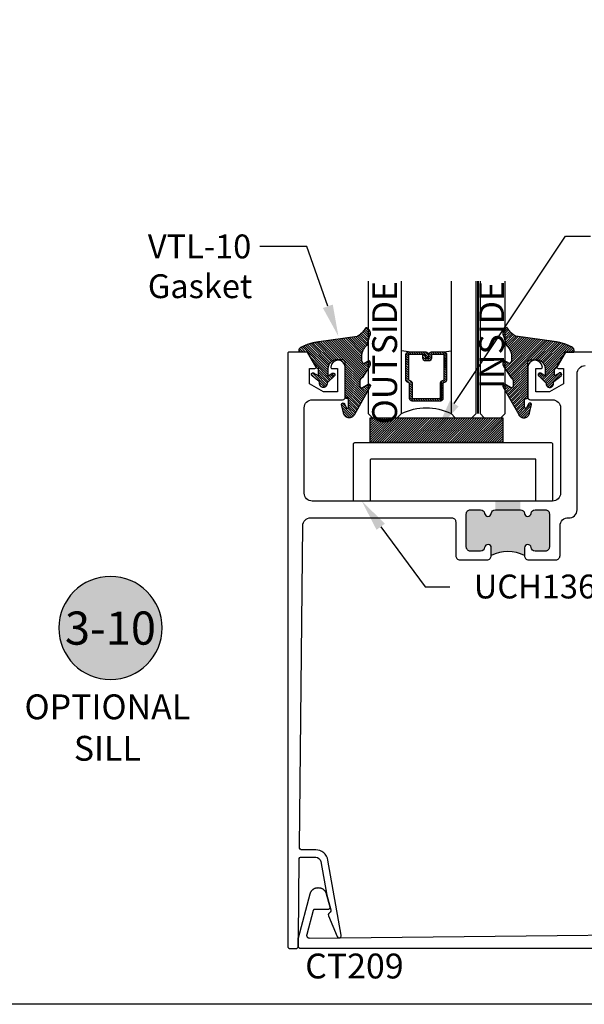
# Model space of a CAD drawing. Units: inches. Extents: x 0 to 108, y -4 to 43.
# Drawn here: x 16 to 20, y 0 to 7 of the extents above; entities that cross this region are included whole.
import ezdxf
from ezdxf import colors
from ezdxf.entities.mleader import LeaderData, LeaderLine
from ezdxf.enums import TextEntityAlignment as Align
from ezdxf.math import Vec2, Vec3

# ---------------------------------------------------------------- set-up
doc = ezdxf.new("R2010")
doc.units = ezdxf.units.IN
doc.header["$MEASUREMENT"] = 0
doc.linetypes.add('HIDDEN2', pattern=[0.1875, 0.125, -0.0625])
for name, color, linetype in [('Arcadia-Hidden', 1, 'HIDDEN2'), ('Arcadia-Profile', 6, 'Continuous'), ('Arcadia-Shade', 8, 'Continuous'), ('Arcadia-Text', 3, 'Continuous')]:
    doc.layers.add(name, color=color, linetype=linetype)
doc.layers.add('Arcadia-Mview', color=6, linetype='Continuous', plot=False)
doc.styles.get("Standard").update_dxf_attribs({"font": 'ARIALN.TTF'})

# ---------------------------------------------------------------- blocks, each defined once
blk = doc.blocks.new('Keynote')
at = {"layer": 'Arcadia-Shade', "lineweight": -3}
h = blk.add_hatch(color=256, dxfattribs=at)
h.dxf.hatch_style = 1
edge = h.paths.add_edge_path()
edge.add_arc((0, 0), 0.0972, 0, 360)
at = {"layer": 'Defpoints', "lineweight": -3}
blk.add_circle((0, 0), 0.0972, dxfattribs=at)
at = {"layer": 'Arcadia-Text'}
blk.add_attdef('KEYNOTE_BUBBLE', text='', height=0.0625, dxfattribs=at).set_placement((0, 0), align=Align.MIDDLE_CENTER)
blk = doc.blocks.new('VTL-10')
at = {"layer": 'Arcadia-Shade', "lineweight": -3}
h = blk.add_hatch(dxfattribs=at)
h.set_pattern_fill('ANSI31', color=256, scale=0.1, style=0)
h.set_pattern_definition([(45, (-30.978823, 77.044971), (-0.0088388348, 0.0088388348), [])])
h.paths.add_polyline_path([(0.1619, 0.2614), (0.1616, 0.2632), (0.1612, 0.2649), (0.1607, 0.2666), (0.1601, 0.2682), (0.1594, 0.2698), (0.1586, 0.2714), (0.1577, 0.2729), (0.1567, 0.2744), (0.1557, 0.2758), (0.1545, 0.2772), (0.1533, 0.2784), (0.152, 0.2796), (0.1507, 0.2808), (0.1492, 0.2818), (0.1477, 0.2828), (0.1462, 0.2836), (0.1446, 0.2844), (0.143, 0.2851), (0.1413, 0.2856), (0.1396, 0.2861), (0.1379, 0.2865), (0.134, 0.2885), (0.13, 0.2904), (0.126, 0.2923), (0.122, 0.2941), (0.118, 0.2959), (0.1139, 0.2976), (0.1098, 0.2993), (0.1057, 0.301), (0.1016, 0.3026), (0.0975, 0.3041), (0.0933, 0.3056), (0.0892, 0.307), (0.085, 0.3084), (0.0808, 0.3098), (0.0766, 0.3111), (0.0723, 0.3123), (0.0681, 0.3135), (0.0638, 0.3146), (0.0595, 0.3157), (0.0552, 0.3168), (0.0509, 0.3178), (0.0466, 0.3187), (0.0423, 0.3196), (0.038, 0.3204), (0.0336, 0.3212), (0.0293, 0.3219), (0.0249, 0.3226), (0.0206, 0.3232), (0.0162, 0.3238), (0.0118, 0.3243), (-0.2761, 0.3645), (-0.2789, 0.3661), (-0.2816, 0.3678), (-0.2843, 0.3695), (-0.287, 0.3712), (-0.2896, 0.373), (-0.2922, 0.3749), (-0.2948, 0.3768), (-0.2973, 0.3787), (-0.2998, 0.3807), (-0.3023, 0.3827), (-0.3047, 0.3848), (-0.3071, 0.3869), (-0.3094, 0.3891), (-0.3117, 0.3913), (-0.314, 0.3935), (-0.3162, 0.3958), (-0.3184, 0.3981), (-0.3206, 0.4005), (-0.3227, 0.4029), (-0.3247, 0.4054), (-0.3267, 0.4078), (-0.3287, 0.4104), (-0.3306, 0.4129), (-0.3325, 0.4155), (-0.3343, 0.4181), (-0.3361, 0.4208), (-0.3378, 0.4234), (-0.3395, 0.4262), (-0.3411, 0.4289), (-0.3427, 0.4317), (-0.3454, 0.4305), (-0.348, 0.4293), (-0.3505, 0.4278), (-0.3529, 0.4263), (-0.3553, 0.4245), (-0.3575, 0.4227), (-0.3589, 0.4214), (-0.3603, 0.4199), (-0.3616, 0.4186), (-0.3635, 0.4164), (-0.3652, 0.414), (-0.3668, 0.4116), (-0.3682, 0.4091), (-0.3695, 0.4065), (-0.3706, 0.4038), (-0.3716, 0.4011), (-0.3724, 0.3983), (-0.373, 0.3955), (-0.3735, 0.3926), (-0.3738, 0.3897), (-0.3739, 0.3868), (-0.3739, 0.3839), (-0.3737, 0.3811), (-0.3733, 0.3782), (-0.3727, 0.3753), (-0.372, 0.3725), (-0.3711, 0.3698), (-0.3701, 0.3671), (-0.3689, 0.3644), (-0.3675, 0.3619), (-0.366, 0.3594), (-0.3477, 0.295), (-0.3448, 0.2925), (-0.3421, 0.2899), (-0.3394, 0.2871), (-0.3368, 0.2843), (-0.3343, 0.2814), (-0.3319, 0.2784), (-0.3296, 0.2753), (-0.3274, 0.2722), (-0.3254, 0.269), (-0.3234, 0.2657), (-0.3215, 0.2623), (-0.3198, 0.2589), (-0.3182, 0.2555), (-0.3167, 0.252), (-0.3153, 0.2484), (-0.314, 0.2448), (-0.3129, 0.2411), (-0.3119, 0.2374), (-0.311, 0.2337), (-0.3102, 0.23), (-0.3096, 0.2262), (-0.3091, 0.2224), (-0.3087, 0.2186), (-0.3084, 0.2148), (-0.3083, 0.2109), (-0.3083, 0.2071), (-0.3085, 0.2033), (-0.3087, 0.1995), (-0.3091, 0.1957), (-0.3096, 0.1921), (-0.309, 0.188), (-0.3089, 0.1842), (-0.3093, 0.1803), (-0.3103, 0.1766), (-0.3117, 0.173), (-0.3136, 0.1696), (-0.3159, 0.1665), (-0.3186, 0.1637), (-0.3216, 0.1613), (-0.3249, 0.1593), (-0.3647, 0.1827), (-0.3658, 0.1814), (-0.3669, 0.18), (-0.3679, 0.1786), (-0.3689, 0.1772), (-0.3697, 0.1757), (-0.3705, 0.1742), (-0.3713, 0.1727), (-0.3719, 0.1711), (-0.3725, 0.1695), (-0.373, 0.1679), (-0.3735, 0.1662), (-0.3738, 0.1645), (-0.3741, 0.1628), (-0.3743, 0.1611), (-0.3744, 0.1594), (-0.3745, 0.1577), (-0.3744, 0.156), (-0.3743, 0.1543), (-0.3741, 0.1526), (-0.3738, 0.1509), (-0.3735, 0.1492), (-0.373, 0.1476), (-0.3725, 0.1459), (-0.372, 0.1443), (-0.3713, 0.1427), (-0.3706, 0.1412), (-0.3698, 0.1397), (-0.3689, 0.1382), (-0.368, 0.1368), (-0.367, 0.1354), (-0.313, 0.0523), (-0.3098, 0.0503), (-0.307, 0.0479), (-0.3044, 0.0454), (-0.3021, 0.0425), (-0.3001, 0.0394), (-0.2984, 0.0362), (-0.2971, 0.0327), (-0.2962, 0.0292), (-0.2956, 0.0256), (-0.2954, 0.0227), (-0.2954, -0.0104), (-0.2962, -0.0136), (-0.2975, -0.0164), (-0.2993, -0.0188), (-0.3015, -0.0208), (-0.3042, -0.0224), (-0.307, -0.0234), (-0.31, -0.0237), (-0.3131, -0.0235), (-0.3162, -0.0226), (-0.3583, 0.0032), (-0.3592, 0.0036), (-0.3602, 0.0039), (-0.3612, 0.0041), (-0.3622, 0.0043), (-0.3632, 0.0043), (-0.3643, 0.0043), (-0.3653, 0.0042), (-0.3663, 0.004), (-0.3673, 0.0037), (-0.3682, 0.0033), (-0.3692, 0.0029), (-0.37, 0.0023), (-0.3709, 0.0017), (-0.3717, 0.0011), (-0.3724, 0.0003), (-0.373, -0.0005), (-0.3736, -0.0013), (-0.3741, -0.0022), (-0.3745, -0.0031), (-0.3749, -0.0041), (-0.3752, -0.0051), (-0.3753, -0.0061), (-0.3754, -0.0071), (-0.3754, -0.0081), (-0.3753, -0.0092), (-0.3752, -0.0102), (-0.3749, -0.0112), (-0.3746, -0.0121), (-0.3741, -0.0131), (-0.3736, -0.014), (-0.2546, -0.2264), (-0.2528, -0.2296), (-0.2507, -0.2326), (-0.2483, -0.2355), (-0.2458, -0.2381), (-0.243, -0.2406), (-0.24, -0.2427), (-0.2368, -0.2446), (-0.2335, -0.2463), (-0.2301, -0.2476), (-0.2266, -0.2487), (-0.2229, -0.2495), (-0.2193, -0.2499), (-0.2156, -0.2501), (-0.2119, -0.2499), (-0.2082, -0.2494), (-0.2046, -0.2486), (-0.2011, -0.2475), (-0.1977, -0.2461), (-0.1944, -0.2444), (-0.1912, -0.2425), (-0.1883, -0.2402), (-0.1855, -0.2378), (-0.183, -0.2351), (-0.1807, -0.2322), (-0.1786, -0.2291), (-0.1768, -0.2259), (-0.1753, -0.2225), (-0.1741, -0.219), (-0.1732, -0.2155), (-0.1726, -0.2118), (-0.1585, -0.1535), (-0.1583, -0.1523), (-0.1582, -0.1511), (-0.1582, -0.1499), (-0.1583, -0.1487), (-0.1586, -0.1476), (-0.1589, -0.1464), (-0.1594, -0.1453), (-0.16, -0.1443), (-0.1607, -0.1433), (-0.1614, -0.1424), (-0.1623, -0.1416), (-0.1632, -0.1409), (-0.1642, -0.1402), (-0.1653, -0.1397), (-0.1664, -0.1393), (-0.1675, -0.1389), (-0.1687, -0.1387), (-0.1699, -0.1386), (-0.1711, -0.1387), (-0.1723, -0.1388), (-0.1734, -0.1391), (-0.1746, -0.1395), (-0.1756, -0.14), (-0.1767, -0.1406), (-0.1776, -0.1413), (-0.1785, -0.142), (-0.1793, -0.1429), (-0.1801, -0.1439), (-0.1807, -0.1449), (-0.1812, -0.1459), (-0.1932, -0.174), (-0.1955, -0.1766), (-0.1987, -0.1783), (-0.2024, -0.1787), (-0.206, -0.1778), (-0.209, -0.1757), (-0.2111, -0.1727), (-0.2117, -0.1697), (-0.2117, -0.1139), (-0.2106, -0.1108), (-0.2087, -0.1083), (-0.2061, -0.1065), (-0.2032, -0.1056), (-0.1966, -0.1056), (-0.1961, -0.1056), (-0.1955, -0.1055), (-0.195, -0.1055), (-0.1945, -0.1054), (-0.194, -0.1053), (-0.1935, -0.1051), (-0.193, -0.1049), (-0.1925, -0.1047), (-0.192, -0.1045), (-0.1916, -0.1043), (-0.1911, -0.104), (-0.1907, -0.1037), (-0.1903, -0.1034), (-0.1899, -0.103), (-0.1895, -0.1027), (-0.1891, -0.1023), (-0.1888, -0.1019), (-0.1885, -0.1015), (-0.1882, -0.101), (-0.1879, -0.1006), (-0.1877, -0.1001), (-0.1874, -0.0997), (-0.1872, -0.0992), (-0.1871, -0.0987), (-0.1869, -0.0982), (-0.1868, -0.0977), (-0.1867, -0.0972), (-0.1866, -0.0966), (-0.1866, -0.0961), (-0.1866, -0.0956), (-0.1866, 0.1645), (-0.1861, 0.1681), (-0.185, 0.1719), (-0.1833, 0.1754), (-0.1811, 0.1787), (-0.1784, 0.1815), (-0.1752, 0.1839), (-0.1718, 0.1858), (-0.1681, 0.1871), (-0.1642, 0.1878), (-0.1616, 0.1879), (-0.1229, 0.1879), (-0.1181, 0.1875), (-0.1144, 0.187), (-0.1108, 0.1864), (-0.1073, 0.1855), (-0.1038, 0.1845), (-0.1003, 0.1832), (-0.0969, 0.1818), (-0.0936, 0.1803), (-0.0904, 0.1785), (-0.0873, 0.1766), (-0.0842, 0.1745), (-0.0813, 0.1723), (-0.0785, 0.1699), (-0.0759, 0.1674), (-0.0734, 0.1647), (-0.071, 0.1619), (-0.0688, 0.159), (-0.0667, 0.156), (-0.0648, 0.1529), (-0.063, 0.1497), (-0.0614, 0.1464), (-0.06, 0.143), (-0.0588, 0.1395), (-0.0578, 0.136), (-0.0569, 0.1324), (-0.0562, 0.1288), (-0.0558, 0.1252), (-0.0555, 0.1216), (-0.0554, 0.1179), (-0.0554, 0.0627), (-0.0887, 0.0852), (-0.0898, 0.0858), (-0.0909, 0.0864), (-0.0921, 0.0868), (-0.0933, 0.0871), (-0.0945, 0.0873), (-0.0958, 0.0873), (-0.097, 0.0873), (-0.0982, 0.0871), (-0.0994, 0.0868), (-0.1006, 0.0863), (-0.1017, 0.0858), (-0.1028, 0.0851), (-0.1038, 0.0844), (-0.1047, 0.0835), (-0.1055, 0.0826), (-0.1062, 0.0816), (-0.1069, 0.0805), (-0.1074, 0.0794), (-0.1078, 0.0782), (-0.108, 0.077), (-0.1082, 0.0758), (-0.1082, 0.0745), (-0.1081, 0.0733), (-0.1079, 0.0721), (-0.1076, 0.0709), (-0.1071, 0.0697), (-0.1066, 0.0686), (-0.1059, 0.0676), (-0.1051, 0.0666), (-0.1043, 0.0657), (-0.0507, 0.0156), (-0.0492, 0.0129), (-0.0487, 0.0104), (-0.0487, 0.0067), (-0.0486, 0.0037), (-0.0481, 0.0008), (-0.0474, -0.002), (-0.0463, -0.0047), (-0.045, -0.0073), (-0.0434, -0.0098), (-0.0415, -0.0121), (-0.0395, -0.0142), (-0.0372, -0.016), (-0.0347, -0.0176), (-0.0321, -0.0189), (-0.0294, -0.02), (-0.0265, -0.0207), (-0.0237, -0.0212), (-0.0207, -0.0213), (-0.0178, -0.0212), (-0.0149, -0.0207), (-0.0121, -0.02), (-0.0093, -0.0189), (-0.0067, -0.0176), (-0.0043, -0.016), (-0.002, -0.0142), (0.0001, -0.0121), (0.0019, -0.0098), (0.0035, -0.0073), (0.0049, -0.0047), (0.0059, -0.002), (0.0067, 0.0008), (0.0071, 0.0037), (0.0073, 0.0067), (0.0073, 0.0168), (0.0082, 0.0198), (0.0099, 0.0221), (0.0644, 0.0672), (0.0654, 0.068), (0.0662, 0.069), (0.0669, 0.07), (0.0676, 0.071), (0.0681, 0.0722), (0.0685, 0.0734), (0.0688, 0.0746), (0.0689, 0.0758), (0.069, 0.0771), (0.0689, 0.0783), (0.0687, 0.0795), (0.0683, 0.0807), (0.0679, 0.0819), (0.0673, 0.083), (0.0667, 0.0841), (0.0659, 0.085), (0.065, 0.0859), (0.0641, 0.0867), (0.063, 0.0875), (0.062, 0.0881), (0.0608, 0.0885), (0.0596, 0.0889), (0.0584, 0.0892), (0.0572, 0.0893), (0.0559, 0.0893), (0.0547, 0.0892), (0.0534, 0.0889), (0.0522, 0.0886), (0.0511, 0.0881), (0.05, 0.0875), (0.0153, 0.0665), (0.0153, 0.1208), (0.0183, 0.1208), (0.0186, 0.1208), (0.019, 0.1208), (0.0194, 0.1209), (0.0198, 0.1209), (0.0201, 0.121), (0.0205, 0.121), (0.0209, 0.1211), (0.0213, 0.1212), (0.0216, 0.1213), (0.022, 0.1214), (0.0223, 0.1215), (0.0227, 0.1217), (0.023, 0.1218), (0.0234, 0.122), (0.0237, 0.1221), (0.0241, 0.1223), (0.0244, 0.1225), (0.0247, 0.1227), (0.0251, 0.1228), (0.0254, 0.1231), (0.0257, 0.1233), (0.026, 0.1235), (0.0263, 0.1237), (0.0266, 0.124), (0.0269, 0.1242), (0.0272, 0.1245), (0.0274, 0.1247), (0.0277, 0.125), (0.028, 0.1253), (0.0282, 0.1255), (0.0977, 0.2459), (0.1599, 0.2459), (0.1605, 0.2475), (0.161, 0.2492), (0.1614, 0.2509), (0.1618, 0.2527), (0.162, 0.2544), (0.1621, 0.2562), (0.1621, 0.2579), (0.162, 0.2597)])
at = {"layer": 'Arcadia-Profile'}
blk.add_lwpolyline([(0.0977, 0.2459), (0.1599, 0.2459), (0.1605, 0.2475), (0.161, 0.2492), (0.1614, 0.2509), (0.1618, 0.2527), (0.162, 0.2544), (0.1621, 0.2562), (0.1621, 0.2579), (0.162, 0.2597), (0.1619, 0.2614), (0.1616, 0.2632), (0.1612, 0.2649), (0.1607, 0.2666), (0.1601, 0.2682), (0.1594, 0.2698), (0.1586, 0.2714), (0.1577, 0.2729), (0.1567, 0.2744), (0.1557, 0.2758), (0.1545, 0.2772), (0.1533, 0.2784), (0.152, 0.2796), (0.1507, 0.2808), (0.1492, 0.2818), (0.1477, 0.2828), (0.1462, 0.2836), (0.1446, 0.2844), (0.143, 0.2851), (0.1413, 0.2856), (0.1396, 0.2861), (0.1379, 0.2865), (0.134, 0.2885), (0.13, 0.2904), (0.126, 0.2923), (0.122, 0.2941), (0.118, 0.2959), (0.1139, 0.2976), (0.1098, 0.2993), (0.1057, 0.301), (0.1016, 0.3026), (0.0975, 0.3041), (0.0933, 0.3056), (0.0892, 0.307), (0.085, 0.3084), (0.0808, 0.3098), (0.0766, 0.3111), (0.0723, 0.3123), (0.0681, 0.3135), (0.0638, 0.3146), (0.0595, 0.3157), (0.0552, 0.3168), (0.0509, 0.3178), (0.0466, 0.3187), (0.0423, 0.3196), (0.038, 0.3204), (0.0336, 0.3212), (0.0293, 0.3219), (0.0249, 0.3226), (0.0206, 0.3232), (0.0162, 0.3238), (0.0118, 0.3243), (-0.2761, 0.3645), (-0.2789, 0.3661), (-0.2816, 0.3678), (-0.2843, 0.3695), (-0.287, 0.3712), (-0.2896, 0.373), (-0.2922, 0.3749), (-0.2948, 0.3768), (-0.2973, 0.3787), (-0.2998, 0.3807), (-0.3023, 0.3827), (-0.3047, 0.3848), (-0.3071, 0.3869), (-0.3094, 0.3891), (-0.3117, 0.3913), (-0.314, 0.3935), (-0.3162, 0.3958), (-0.3184, 0.3981), (-0.3206, 0.4005), (-0.3227, 0.4029), (-0.3247, 0.4054), (-0.3267, 0.4078), (-0.3287, 0.4104), (-0.3306, 0.4129), (-0.3325, 0.4155), (-0.3343, 0.4181), (-0.3361, 0.4208), (-0.3378, 0.4234), (-0.3395, 0.4262), (-0.3411, 0.4289), (-0.3427, 0.4317), (-0.3454, 0.4305), (-0.348, 0.4293), (-0.3505, 0.4278), (-0.3529, 0.4263), (-0.3553, 0.4245), (-0.3575, 0.4227), (-0.3596, 0.4207), (-0.3616, 0.4186), (-0.3635, 0.4164), (-0.3652, 0.414), (-0.3668, 0.4116), (-0.3682, 0.4091), (-0.3695, 0.4065), (-0.3706, 0.4038), (-0.3716, 0.4011), (-0.3724, 0.3983), (-0.373, 0.3955), (-0.3735, 0.3926), (-0.3738, 0.3897), (-0.3739, 0.3868), (-0.3739, 0.3839), (-0.3737, 0.3811), (-0.3733, 0.3782), (-0.3727, 0.3753), (-0.372, 0.3725), (-0.3711, 0.3698), (-0.3701, 0.3671), (-0.3689, 0.3644), (-0.3675, 0.3619), (-0.366, 0.3594), (-0.3477, 0.295), (-0.3448, 0.2925), (-0.3421, 0.2899), (-0.3394, 0.2871), (-0.3368, 0.2843), (-0.3343, 0.2814), (-0.3319, 0.2784), (-0.3296, 0.2753), (-0.3274, 0.2722), (-0.3254, 0.269), (-0.3234, 0.2657), (-0.3215, 0.2623), (-0.3198, 0.2589), (-0.3182, 0.2555), (-0.3167, 0.252), (-0.3153, 0.2484), (-0.314, 0.2448), (-0.3129, 0.2411), (-0.3119, 0.2374), (-0.311, 0.2337), (-0.3102, 0.23), (-0.3096, 0.2262), (-0.3091, 0.2224), (-0.3087, 0.2186), (-0.3084, 0.2148), (-0.3083, 0.2109), (-0.3083, 0.2071), (-0.3085, 0.2033), (-0.3087, 0.1995), (-0.3091, 0.1957), (-0.3096, 0.1919), (-0.3094, 0.1906), (-0.3092, 0.1893), (-0.3091, 0.188), (-0.309, 0.1868), (-0.3089, 0.1855), (-0.309, 0.1842), (-0.3091, 0.1829), (-0.3092, 0.1816), (-0.3094, 0.1803), (-0.3097, 0.1791), (-0.31, 0.1778), (-0.3103, 0.1766), (-0.3108, 0.1754), (-0.3112, 0.1742), (-0.3118, 0.173), (-0.3123, 0.1718), (-0.313, 0.1707), (-0.3136, 0.1696), (-0.3144, 0.1685), (-0.3151, 0.1675), (-0.3159, 0.1665), (-0.3168, 0.1656), (-0.3177, 0.1646), (-0.3186, 0.1637), (-0.3196, 0.1629), (-0.3206, 0.1621), (-0.3217, 0.1614), (-0.3227, 0.1606), (-0.3238, 0.16), (-0.325, 0.1594), (-0.3647, 0.1827), (-0.3658, 0.1814), (-0.3669, 0.18), (-0.3679, 0.1786), (-0.3689, 0.1772), (-0.3697, 0.1757), (-0.3705, 0.1742), (-0.3713, 0.1727), (-0.3719, 0.1711), (-0.3725, 0.1695), (-0.373, 0.1679), (-0.3735, 0.1662), (-0.3738, 0.1645), (-0.3741, 0.1628), (-0.3743, 0.1611), (-0.3744, 0.1594), (-0.3745, 0.1577), (-0.3744, 0.156), (-0.3743, 0.1543), (-0.3741, 0.1526), (-0.3738, 0.1509), (-0.3735, 0.1492), (-0.373, 0.1476), (-0.3725, 0.1459), (-0.372, 0.1443), (-0.3713, 0.1427), (-0.3706, 0.1412), (-0.3698, 0.1397), (-0.3689, 0.1382), (-0.368, 0.1368), (-0.367, 0.1354), (-0.3129, 0.0522), (-0.3119, 0.0516), (-0.3108, 0.0509), (-0.3098, 0.0502), (-0.3089, 0.0495), (-0.3079, 0.0487), (-0.307, 0.0479), (-0.3061, 0.0471), (-0.3052, 0.0462), (-0.3044, 0.0453), (-0.3036, 0.0444), (-0.3028, 0.0435), (-0.3021, 0.0425), (-0.3014, 0.0415), (-0.3007, 0.0405), (-0.3001, 0.0394), (-0.2995, 0.0383), (-0.299, 0.0373), (-0.2985, 0.0361), (-0.298, 0.035), (-0.2975, 0.0339), (-0.2971, 0.0327), (-0.2968, 0.0316), (-0.2965, 0.0304), (-0.2962, 0.0292), (-0.296, 0.028), (-0.2958, 0.0268), (-0.2956, 0.0256), (-0.2955, 0.0244), (-0.2955, 0.0231), (-0.2954, 0.0219), (-0.2954, -0.0087), (-0.2955, -0.0097), (-0.2956, -0.0107), (-0.2957, -0.0117), (-0.296, -0.0127), (-0.2963, -0.0136), (-0.2966, -0.0146), (-0.2971, -0.0155), (-0.2975, -0.0164), (-0.2981, -0.0172), (-0.2987, -0.018), (-0.2993, -0.0188), (-0.3, -0.0195), (-0.3008, -0.0202), (-0.3016, -0.0208), (-0.3024, -0.0214), (-0.3033, -0.0219), (-0.3042, -0.0223), (-0.3051, -0.0227), (-0.3061, -0.023), (-0.307, -0.0233), (-0.308, -0.0235), (-0.309, -0.0236), (-0.31, -0.0237), (-0.311, -0.0237), (-0.312, -0.0236), (-0.313, -0.0234), (-0.314, -0.0232), (-0.315, -0.023), (-0.3159, -0.0226), (-0.3169, -0.0222), (-0.3583, 0.0032), (-0.3592, 0.0036), (-0.3602, 0.0039), (-0.3612, 0.0041), (-0.3622, 0.0043), (-0.3632, 0.0043), (-0.3643, 0.0043), (-0.3653, 0.0042), (-0.3663, 0.004), (-0.3673, 0.0037), (-0.3682, 0.0033), (-0.3692, 0.0029), (-0.37, 0.0023), (-0.3709, 0.0017), (-0.3717, 0.0011), (-0.3724, 0.0003), (-0.373, -0.0005), (-0.3736, -0.0013), (-0.3741, -0.0022), (-0.3745, -0.0031), (-0.3749, -0.0041), (-0.3752, -0.0051), (-0.3753, -0.0061), (-0.3754, -0.0071), (-0.3754, -0.0081), (-0.3753, -0.0092), (-0.3752, -0.0102), (-0.3749, -0.0112), (-0.3746, -0.0121), (-0.3741, -0.0131), (-0.3736, -0.014), (-0.2546, -0.2264), (-0.2528, -0.2296), (-0.2507, -0.2326), (-0.2483, -0.2355), (-0.2458, -0.2381), (-0.243, -0.2406), (-0.24, -0.2427), (-0.2368, -0.2446), (-0.2335, -0.2463), (-0.2301, -0.2476), (-0.2266, -0.2487), (-0.2229, -0.2495), (-0.2193, -0.2499), (-0.2156, -0.2501), (-0.2119, -0.2499), (-0.2082, -0.2494), (-0.2046, -0.2486), (-0.2011, -0.2475), (-0.1977, -0.2461), (-0.1944, -0.2444), (-0.1912, -0.2425), (-0.1883, -0.2402), (-0.1855, -0.2378), (-0.183, -0.2351), (-0.1807, -0.2322), (-0.1786, -0.2291), (-0.1768, -0.2259), (-0.1753, -0.2225), (-0.1741, -0.219), (-0.1732, -0.2155), (-0.1726, -0.2118), (-0.1585, -0.1535), (-0.1583, -0.1523), (-0.1582, -0.1511), (-0.1582, -0.1499), (-0.1583, -0.1487), (-0.1586, -0.1476), (-0.1589, -0.1464), (-0.1594, -0.1453), (-0.16, -0.1443), (-0.1607, -0.1433), (-0.1614, -0.1424), (-0.1623, -0.1416), (-0.1632, -0.1409), (-0.1642, -0.1402), (-0.1653, -0.1397), (-0.1664, -0.1393), (-0.1675, -0.1389), (-0.1687, -0.1387), (-0.1699, -0.1386), (-0.1711, -0.1387), (-0.1723, -0.1388), (-0.1734, -0.1391), (-0.1746, -0.1395), (-0.1756, -0.14), (-0.1767, -0.1406), (-0.1776, -0.1413), (-0.1785, -0.142), (-0.1793, -0.1429), (-0.1801, -0.1439), (-0.1807, -0.1449), (-0.1812, -0.1459), (-0.1926, -0.1725), (-0.1929, -0.1733), (-0.1934, -0.1741), (-0.194, -0.1749), (-0.1946, -0.1756), (-0.1952, -0.1762), (-0.1959, -0.1767), (-0.1967, -0.1772), (-0.1975, -0.1777), (-0.1984, -0.178), (-0.1992, -0.1783), (-0.2001, -0.1785), (-0.201, -0.1786), (-0.2019, -0.1786), (-0.2029, -0.1785), (-0.2038, -0.1784), (-0.2046, -0.1782), (-0.2055, -0.1779), (-0.2063, -0.1775), (-0.2071, -0.177), (-0.2079, -0.1765), (-0.2086, -0.1759), (-0.2092, -0.1753), (-0.2098, -0.1746), (-0.2103, -0.1738), (-0.2107, -0.173), (-0.2111, -0.1722), (-0.2114, -0.1713), (-0.2116, -0.1704), (-0.2117, -0.1695), (-0.2117, -0.1686), (-0.2117, -0.1156), (-0.2117, -0.1151), (-0.2117, -0.1146), (-0.2116, -0.114), (-0.2115, -0.1135), (-0.2114, -0.113), (-0.2113, -0.1125), (-0.2111, -0.112), (-0.2109, -0.1115), (-0.2107, -0.1111), (-0.2104, -0.1106), (-0.2101, -0.1102), (-0.2098, -0.1097), (-0.2095, -0.1093), (-0.2092, -0.1089), (-0.2088, -0.1085), (-0.2084, -0.1082), (-0.208, -0.1078), (-0.2076, -0.1075), (-0.2072, -0.1072), (-0.2067, -0.1069), (-0.2063, -0.1067), (-0.2058, -0.1065), (-0.2053, -0.1063), (-0.2048, -0.1061), (-0.2043, -0.1059), (-0.2038, -0.1058), (-0.2033, -0.1057), (-0.2028, -0.1057), (-0.2023, -0.1056), (-0.2017, -0.1056), (-0.1966, -0.1056), (-0.1961, -0.1056), (-0.1955, -0.1055), (-0.195, -0.1055), (-0.1945, -0.1054), (-0.194, -0.1053), (-0.1935, -0.1051), (-0.193, -0.1049), (-0.1925, -0.1047), (-0.192, -0.1045), (-0.1916, -0.1043), (-0.1911, -0.104), (-0.1907, -0.1037), (-0.1903, -0.1034), (-0.1899, -0.103), (-0.1895, -0.1027), (-0.1891, -0.1023), (-0.1888, -0.1019), (-0.1885, -0.1015), (-0.1882, -0.101), (-0.1879, -0.1006), (-0.1877, -0.1001), (-0.1874, -0.0997), (-0.1872, -0.0992), (-0.1871, -0.0987), (-0.1869, -0.0982), (-0.1868, -0.0977), (-0.1867, -0.0972), (-0.1866, -0.0966), (-0.1866, -0.0961), (-0.1866, -0.0956), (-0.1866, 0.1629), (-0.1865, 0.1642), (-0.1864, 0.1655), (-0.1863, 0.1668), (-0.186, 0.1681), (-0.1857, 0.1694), (-0.1854, 0.1706), (-0.1849, 0.1719), (-0.1844, 0.1731), (-0.1839, 0.1742), (-0.1832, 0.1754), (-0.1825, 0.1765), (-0.1818, 0.1776), (-0.181, 0.1786), (-0.1802, 0.1796), (-0.1793, 0.1806), (-0.1783, 0.1815), (-0.1773, 0.1823), (-0.1763, 0.1831), (-0.1752, 0.1839), (-0.1741, 0.1845), (-0.1729, 0.1852), (-0.1717, 0.1857), (-0.1705, 0.1862), (-0.1693, 0.1867), (-0.168, 0.187), (-0.1668, 0.1873), (-0.1655, 0.1876), (-0.1642, 0.1878), (-0.1629, 0.1879), (-0.1616, 0.1879), (-0.1254, 0.1879), (-0.1217, 0.1878), (-0.1181, 0.1875), (-0.1144, 0.187), (-0.1108, 0.1864), (-0.1073, 0.1855), (-0.1038, 0.1845), (-0.1003, 0.1832), (-0.0969, 0.1818), (-0.0936, 0.1803), (-0.0904, 0.1785), (-0.0873, 0.1766), (-0.0842, 0.1745), (-0.0813, 0.1723), (-0.0785, 0.1699), (-0.0759, 0.1674), (-0.0734, 0.1647), (-0.071, 0.1619), (-0.0688, 0.159), (-0.0667, 0.156), (-0.0648, 0.1529), (-0.063, 0.1497), (-0.0614, 0.1464), (-0.06, 0.143), (-0.0588, 0.1395), (-0.0578, 0.136), (-0.0569, 0.1324), (-0.0562, 0.1288), (-0.0558, 0.1252), (-0.0555, 0.1216), (-0.0554, 0.1179), (-0.0554, 0.0627), (-0.0887, 0.0852), (-0.0898, 0.0858), (-0.0909, 0.0864), (-0.0921, 0.0868), (-0.0933, 0.0871), (-0.0945, 0.0873), (-0.0958, 0.0873), (-0.097, 0.0873), (-0.0982, 0.0871), (-0.0994, 0.0868), (-0.1006, 0.0863), (-0.1017, 0.0858), (-0.1028, 0.0851), (-0.1038, 0.0844), (-0.1047, 0.0835), (-0.1055, 0.0826), (-0.1062, 0.0816), (-0.1069, 0.0805), (-0.1074, 0.0794), (-0.1078, 0.0782), (-0.108, 0.077), (-0.1082, 0.0758), (-0.1082, 0.0745), (-0.1081, 0.0733), (-0.1079, 0.0721), (-0.1076, 0.0709), (-0.1071, 0.0697), (-0.1066, 0.0686), (-0.1059, 0.0676), (-0.1051, 0.0666), (-0.1043, 0.0657), (-0.0519, 0.0167), (-0.0517, 0.0165), (-0.0515, 0.0163), (-0.0513, 0.0161), (-0.0511, 0.0159), (-0.051, 0.0157), (-0.0508, 0.0155), (-0.0506, 0.0153), (-0.0505, 0.015), (-0.0503, 0.0148), (-0.0502, 0.0146), (-0.05, 0.0144), (-0.0499, 0.0141), (-0.0498, 0.0139), (-0.0497, 0.0136), (-0.0496, 0.0134), (-0.0494, 0.0131), (-0.0494, 0.0129), (-0.0493, 0.0126), (-0.0492, 0.0124), (-0.0491, 0.0121), (-0.049, 0.0118), (-0.049, 0.0116), (-0.0489, 0.0113), (-0.0489, 0.011), (-0.0488, 0.0108), (-0.0488, 0.0105), (-0.0488, 0.0102), (-0.0487, 0.0099), (-0.0487, 0.0097), (-0.0487, 0.0094), (-0.0487, 0.0067), (-0.0486, 0.0037), (-0.0481, 0.0008), (-0.0474, -0.002), (-0.0463, -0.0047), (-0.045, -0.0073), (-0.0434, -0.0098), (-0.0415, -0.0121), (-0.0395, -0.0142), (-0.0372, -0.016), (-0.0347, -0.0176), (-0.0321, -0.0189), (-0.0294, -0.02), (-0.0265, -0.0207), (-0.0237, -0.0212), (-0.0207, -0.0213), (-0.0178, -0.0212), (-0.0149, -0.0207), (-0.0121, -0.02), (-0.0093, -0.0189), (-0.0067, -0.0176), (-0.0043, -0.016), (-0.002, -0.0142), (0.0001, -0.0121), (0.0019, -0.0098), (0.0035, -0.0073), (0.0049, -0.0047), (0.0059, -0.002), (0.0067, 0.0008), (0.0071, 0.0037), (0.0073, 0.0067), (0.0073, 0.0152), (0.0073, 0.0155), (0.0073, 0.0158), (0.0073, 0.0161), (0.0073, 0.0164), (0.0074, 0.0167), (0.0074, 0.017), (0.0075, 0.0172), (0.0075, 0.0175), (0.0076, 0.0178), (0.0077, 0.0181), (0.0078, 0.0184), (0.0079, 0.0186), (0.008, 0.0189), (0.0081, 0.0192), (0.0082, 0.0195), (0.0084, 0.0197), (0.0085, 0.02), (0.0086, 0.0202), (0.0088, 0.0205), (0.0089, 0.0207), (0.0091, 0.021), (0.0093, 0.0212), (0.0095, 0.0214), (0.0096, 0.0217), (0.0098, 0.0219), (0.01, 0.0221), (0.0102, 0.0223), (0.0105, 0.0225), (0.0107, 0.0227), (0.0109, 0.0229), (0.0644, 0.0672), (0.0654, 0.068), (0.0662, 0.069), (0.0669, 0.07), (0.0676, 0.071), (0.0681, 0.0722), (0.0685, 0.0734), (0.0688, 0.0746), (0.0689, 0.0758), (0.069, 0.0771), (0.0689, 0.0783), (0.0687, 0.0795), (0.0683, 0.0807), (0.0679, 0.0819), (0.0673, 0.083), (0.0667, 0.0841), (0.0659, 0.085), (0.065, 0.0859), (0.0641, 0.0867), (0.063, 0.0875), (0.062, 0.0881), (0.0608, 0.0885), (0.0596, 0.0889), (0.0584, 0.0892), (0.0572, 0.0893), (0.0559, 0.0893), (0.0547, 0.0892), (0.0534, 0.0889), (0.0522, 0.0886), (0.0511, 0.0881), (0.05, 0.0875), (0.0153, 0.0665), (0.0153, 0.1208), (0.0183, 0.1208), (0.0186, 0.1208), (0.019, 0.1208), (0.0194, 0.1209), (0.0198, 0.1209), (0.0201, 0.121), (0.0205, 0.121), (0.0209, 0.1211), (0.0213, 0.1212), (0.0216, 0.1213), (0.022, 0.1214), (0.0223, 0.1215), (0.0227, 0.1217), (0.023, 0.1218), (0.0234, 0.122), (0.0237, 0.1221), (0.0241, 0.1223), (0.0244, 0.1225), (0.0247, 0.1227), (0.0251, 0.1228), (0.0254, 0.1231), (0.0257, 0.1233), (0.026, 0.1235), (0.0263, 0.1237), (0.0266, 0.124), (0.0269, 0.1242), (0.0272, 0.1245), (0.0274, 0.1247), (0.0277, 0.125), (0.028, 0.1253), (0.0282, 0.1255)], close=True, dxfattribs=at)
blk.add_lwpolyline([(-0.3608, 0.4194), (-0.3584, 0.4218)], dxfattribs=at)
blk.add_lwpolyline([(-0.3608, 0.4194), (-0.3584, 0.4218)], dxfattribs=at)
blk = doc.blocks.new('*U142')
at = {"layer": 'Arcadia-Shade', "lineweight": -3}
h = blk.add_hatch(dxfattribs=at)
h.set_pattern_fill('ANSI31', color=256, scale=0.1, style=0)
h.set_pattern_definition([(45, (-122.97779, -543.427079), (-0.00883883476, 0.00883883476), [])])
h.paths.add_polyline_path([(0, 0.1875), (1, 0.1875), (1, 0), (0, 0)])
at = {"layer": 'Arcadia-Profile', "lineweight": -3}
blk.add_lwpolyline([(0, 0.1875), (1, 0.1875), (1, 0), (0, 0)], close=True, dxfattribs=at)
blk = doc.blocks.new('*U84')
at = {"layer": 'Arcadia-Shade', "lineweight": -3}
h = blk.add_hatch(dxfattribs=at)
h.set_pattern_fill('ANSI31', color=256, scale=0.1, angle=-90, style=0)
h.set_pattern_definition([(315, (-10.793534, 12.911966), (0.008838835, 0.008838835), [])])
edge = h.paths.add_edge_path()
edge.add_line((0.4286, -0.0594), (0.4286, -0.0834))
edge.add_arc((0.4482, -0.0834), 0.0197, 180, 270)
edge.add_line((0.4482, -0.103), (0.4732, -0.103))
edge.add_line((0.4732, -0.103), (0.4732, -0.0834))
edge.add_line((0.4732, -0.0834), (0.4482, -0.0834))
edge.add_line((0.4482, -0.0834), (0.4482, -0.0594))
edge.add_line((0.4482, -0.0594), (0.4763, -0.0594))
edge.add_arc((0.4763, -0.0397), 0.0197, 270, 360)
edge.add_line((0.496, -0.0397), (0.496, 0.0557))
edge.add_arc((0.4763, 0.0557), 0.0197, 0, 90)
edge.add_line((0.4763, 0.0754), (0.2858, 0.0754))
edge.add_arc((0.2858, 0.0557), 0.0197, 90, 155.45293)
edge.add_line((0.2679, 0.0639), (0.2606, 0.048))
edge.add_line((0.2606, 0.048), (0.1457, 0.048))
edge.add_arc((0.1457, 0.0283), 0.0197, 90, 180)
edge.add_line((0.126, 0.0283), (0.126, -0.1845))
edge.add_arc((0.1457, -0.1845), 0.0197, 180, 270)
edge.add_line((0.1457, -0.2042), (0.2606, -0.2042))
edge.add_line((0.2606, -0.2042), (0.2679, -0.2202))
edge.add_arc((0.2858, -0.212), 0.0197, 204.54707, 270)
edge.add_line((0.2858, -0.2317), (0.4763, -0.2317))
edge.add_arc((0.4763, -0.212), 0.0197, 270, 360)
edge.add_line((0.496, -0.212), (0.496, -0.081))
edge.add_arc((0.4763, -0.081), 0.0197, 360, 450)
edge.add_line((0.4763, -0.0614), (0.4522, -0.0614))
edge.add_line((0.4522, -0.0614), (0.4522, -0.081))
edge.add_line((0.4522, -0.081), (0.4763, -0.081))
edge.add_line((0.4763, -0.081), (0.4763, -0.212))
edge.add_line((0.4763, -0.212), (0.2858, -0.212))
edge.add_line((0.2858, -0.212), (0.2786, -0.196))
edge.add_arc((0.2606, -0.2042), 0.0197, 24.54707, 90)
edge.add_line((0.2606, -0.1845), (0.1457, -0.1845))
edge.add_line((0.1457, -0.1845), (0.1457, 0.0283))
edge.add_line((0.1457, 0.0283), (0.2606, 0.0283))
edge.add_arc((0.2606, 0.048), 0.0197, 270, 335.45293)
edge.add_line((0.2786, 0.0398), (0.2858, 0.0557))
edge.add_line((0.2858, 0.0557), (0.4763, 0.0557))
edge.add_line((0.4763, 0.0557), (0.4763, -0.0397))
edge.add_line((0.4763, -0.0397), (0.4482, -0.0397))
edge.add_arc((0.4482, -0.0594), 0.0197, 90, 180)
at = {"layer": 'Arcadia-Hidden', "const_width": 0.0156}
blk.add_lwpolyline([(0.0312, 0.3125), (1.0312, 0.3125)], dxfattribs=at)
at = {"layer": 'Arcadia-Profile'}
for p, q in [((0.496, 0.0557), (0.5054, 0.1094)), ((0.496, -0.212), (0.5054, -0.2656)), ((0.27, -0.2236), (0.2742, -0.2278))]:
    blk.add_line(p, q, dxfattribs=at)
for points in [[(1.0312, 0.3281), (0.0312, 0.3281), (0, 0.3594), (0, 0.4844), (0.0312, 0.5156), (1.0312, 0.5156)], [(1.0312, 0.1094), (0.0312, 0.1094), (0, 0.1406), (0, 0.2656), (0.0312, 0.2969), (1.0312, 0.2969)], [(1.0312, -0.5156), (0.0312, -0.5156), (0, -0.4844), (0, -0.2969), (0.0312, -0.2656), (1.0312, -0.2656)]]:
    blk.add_lwpolyline(points, dxfattribs=at)
blk.add_lwpolyline([(0.4286, -0.0594), (0.4286, -0.0834, 0.414214), (0.4482, -0.103), (0.4732, -0.103), (0.4732, -0.0834), (0.4482, -0.0834), (0.4482, -0.0594), (0.4763, -0.0594, 0.414214), (0.496, -0.0397), (0.496, 0.0557, 0.414214), (0.4763, 0.0754), (0.2858, 0.0754, 0.293619), (0.2679, 0.0639), (0.2606, 0.048), (0.1457, 0.048, 0.414214), (0.126, 0.0283), (0.126, -0.1845, 0.414214), (0.1457, -0.2042), (0.2606, -0.2042), (0.2679, -0.2202, 0.293619), (0.2858, -0.2317), (0.4763, -0.2317, 0.414214), (0.496, -0.212), (0.496, -0.081, 0.414214), (0.4763, -0.0614), (0.4522, -0.0614), (0.4522, -0.081), (0.4763, -0.081), (0.4763, -0.212), (0.2858, -0.212), (0.2786, -0.196, 0.293619), (0.2606, -0.1845), (0.1457, -0.1845), (0.1457, 0.0283), (0.2606, 0.0283, 0.293619), (0.2786, 0.0398), (0.2858, 0.0557), (0.4763, 0.0557), (0.4763, -0.0397), (0.4482, -0.0397, 0.414214)], format="xyb", close=True, dxfattribs=at)
blk.add_arc((-0.3494, -0.0781), 0.4244, 333.77891, 26.22109, dxfattribs=at)

msp = doc.modelspace()

# ---------------------------------------------------------------- hatches: boundary and pattern name
at = {"layer": 'Arcadia-Profile', "lineweight": -3}
h = msp.add_hatch(color=256, dxfattribs=at)
h.paths.add_polyline_path([(19.84143, 3.69931, 0.4142136), (19.81043, 3.73031), (19.73411, 3.73031, 0.3831101), (19.70328, 3.70263, -0.8980265), (19.65357, 3.70263, 0.3831101), (19.62275, 3.73031), (19.43411, 3.73031, 0.3831101), (19.40328, 3.70263, -0.8980265), (19.35357, 3.70263, 0.3831101), (19.32275, 3.73031), (19.24643, 3.73031, 0.4142136), (19.21543, 3.69931), (19.21543, 3.44931, 0.4142136), (19.24643, 3.41831), (19.32275, 3.41831, 0.3831101), (19.35357, 3.44598, -0.9477161), (19.40343, 3.44331), (19.40343, 3.38431, -0.2496599), (19.65343, 3.38431), (19.65343, 3.44331, -0.9477161), (19.70328, 3.44598, 0.3831101), (19.73411, 3.41831), (19.81043, 3.41831, 0.4142136), (19.84143, 3.44931)])
h.paths.add_polyline_path([(19.62275, 3.79531), (19.43411, 3.79531), (19.43411, 3.73031), (19.62275, 3.73031)])

# ---------------------------------------------------------------- linework, layer by layer
at = {"layer": 'Arcadia-Mview', "lineweight": -3}
msp.add_lwpolyline([(0, 37.31833), (32, 37.31833), (32, 0), (0, 0)], close=True, dxfattribs=at)
at = {"layer": 'Arcadia-Profile'}
msp.add_lwpolyline([(22.26943, 4.91988), (19.96836, 4.9201, 0.2679753), (19.95969, 4.9151), (19.89977, 4.81131, 0.5773503), (19.90843, 4.79631), (19.94843, 4.79631), (19.94843, 4.68093), (19.84343, 4.62031), (19.73843, 4.62031), (19.73843, 4.79631), (19.77843, 4.79631, 0.4342112), (19.78841, 4.80698, 0.9666665), (19.67843, 4.80325), (19.67843, 4.58031, 0.4142136), (19.69843, 4.56031), (19.86542, 4.56031, -0.4142136), (19.92542, 4.50031), (19.92542, 3.85531, -0.4142136), (19.86542, 3.79531), (18.05443, 3.79531, -0.4142136), (17.99443, 3.85531), (17.99443, 4.50031, -0.4142136), (18.05443, 4.56031), (18.28343, 4.56031, 0.4142136), (18.30343, 4.58031), (18.30343, 4.80325, 0.9666665), (18.19345, 4.80698, 0.4342112), (18.20343, 4.79631), (18.24343, 4.79631), (18.24343, 4.62031), (18.13843, 4.62031), (18.03343, 4.68093), (18.03343, 4.79631), (18.07343, 4.79631, 0.5773503), (18.08209, 4.81131), (18.02204, 4.91531, 0.2679492), (18.01338, 4.92031), (17.87943, 4.92031, 0.4142136), (17.86943, 4.91031), (17.86943, 0.43988, 0.4142136), (17.88943, 0.41988), (17.92943, 0.41988, 0.4142136), (17.94943, 0.43988), (17.94943, 0.49988), (17.95028, 0.50307), (17.95642, 1.09998, -0.4112043), (17.96642, 1.10988), (18.07996, 1.10988, -0.3639702), (18.11837, 1.07765), (18.16319, 0.82344), (18.1932, 0.71144, -0.2679492), (18.18906, 0.69598), (18.17911, 0.68604, 0.3045158), (18.17567, 0.66854), (18.24116, 0.51234, 0.3050774), (18.25608, 0.50253), (18.25672, 0.50253, 0.46308), (18.27231, 0.52131), (18.17253, 1.0872, 0.3639702), (18.07996, 1.16488), (17.9773, 1.16488, -0.4172293), (17.9573, 1.18508), (17.98225, 3.61092, -0.4112043), (18.04225, 3.67031), (19.10443, 3.67031, -0.4142136), (19.13543, 3.63931), (19.13543, 3.38431, 0.4142136), (19.16643, 3.35331), (19.37243, 3.35331, 0.4142136), (19.40343, 3.38431), (19.40343, 3.44331, 0.9477161), (19.35357, 3.44598, -0.3831101), (19.32275, 3.41831), (19.24643, 3.41831, -0.4142136), (19.21543, 3.44931), (19.21543, 3.69931, -0.4142136), (19.24643, 3.73031), (19.32275, 3.73031, -0.3831101), (19.35357, 3.70263, 0.8980265), (19.40328, 3.70263, -0.3831101), (19.43411, 3.73031), (19.62275, 3.73031, -0.3831101), (19.65357, 3.70263, 0.8980265), (19.70328, 3.70263, -0.3831101), (19.73411, 3.73031), (19.81043, 3.73031, -0.4142136), (19.84143, 3.69931), (19.84143, 3.44931, -0.4142136), (19.81043, 3.41831), (19.73411, 3.41831, -0.3831101), (19.70328, 3.44598, 0.9477161), (19.65343, 3.44331), (19.65343, 3.38431, 0.4142136), (19.68443, 3.35331), (19.89043, 3.35331, 0.4142136), (19.92143, 3.38431), (19.92143, 3.60959, -0.4363661), (19.98593, 3.66942, 0.4363661), (20.05042, 3.72925), (20.05042, 4.75734, -0.4111071), (20.10979, 4.81734)], format="xyb", dxfattribs=at)
msp.add_lwpolyline([(19.86542, 3.79531), (19.74042, 3.79531), (19.74042, 4.11208), (18.50042, 4.11208, 0.4142136), (18.49042, 4.10208), (18.49042, 3.79531), (18.36542, 3.79531), (18.36542, 4.22708, -0.4142136), (18.37542, 4.23708), (19.85542, 4.23708, -0.4142136), (19.86542, 4.22708)], format="xyb", close=True, dxfattribs=at)
msp.add_lwpolyline([(22.34874, 0.41987), (17.96874, 0.41987), (17.9677, 0.4199), (17.96665, 0.41998), (17.96561, 0.42012), (17.96458, 0.42031), (17.96357, 0.42055), (17.96256, 0.42085), (17.96158, 0.4212), (17.96061, 0.4216), (17.95966, 0.42205), (17.95874, 0.42255), (17.95785, 0.4231), (17.95699, 0.42369), (17.95616, 0.42433), (17.95536, 0.42501), (17.9546, 0.42573), (17.95388, 0.42649), (17.9532, 0.42728), (17.95256, 0.42811), (17.95197, 0.42898), (17.95142, 0.42987), (17.95092, 0.43079), (17.95047, 0.43173), (17.95007, 0.4327), (17.94972, 0.43369), (17.94942, 0.43469), (17.94918, 0.43571), (17.94899, 0.43674), (17.94885, 0.43778), (17.94877, 0.43882), (17.94874, 0.43987), (17.94874, 0.49724), (17.94874, 0.49741), (17.94875, 0.49759), (17.94875, 0.49776), (17.94876, 0.49793), (17.94876, 0.49811), (17.94877, 0.49828), (17.94878, 0.49846), (17.94879, 0.49863), (17.9488, 0.49881), (17.94882, 0.49898), (17.94884, 0.49915), (17.94885, 0.49933), (17.94887, 0.4995), (17.94889, 0.49967), (17.94891, 0.49985), (17.94894, 0.50002), (17.94896, 0.50019), (17.94899, 0.50037), (17.94902, 0.50054), (17.94905, 0.50071), (17.94908, 0.50088), (17.94911, 0.50105), (17.94914, 0.50122), (17.94918, 0.50139), (17.94922, 0.50157), (17.94926, 0.50174), (17.9493, 0.50191), (17.94934, 0.50207), (17.94938, 0.50224), (17.94942, 0.50241), (18.03825, 0.83392), (18.03901, 0.83651), (18.03988, 0.83907), (18.04086, 0.8416), (18.04195, 0.84407), (18.04314, 0.8465), (18.04444, 0.84887), (18.04585, 0.85118), (18.04735, 0.85343), (18.04895, 0.85561), (18.05064, 0.85772), (18.05243, 0.85976), (18.0543, 0.86171), (18.05625, 0.86358), (18.05829, 0.86536), (18.06039, 0.86706), (18.06258, 0.86866), (18.06483, 0.87016), (18.06714, 0.87156), (18.06951, 0.87286), (18.07194, 0.87406), (18.07441, 0.87515), (18.07693, 0.87613), (18.07949, 0.877), (18.08209, 0.87776), (18.08472, 0.8784), (18.08737, 0.87893), (18.09005, 0.87934), (18.09273, 0.87963), (18.09543, 0.87981), (18.09814, 0.87987), (18.09981, 0.87987), (18.10251, 0.87981), (18.10521, 0.87963), (18.1079, 0.87934), (18.11057, 0.87893), (18.11323, 0.8784), (18.11586, 0.87776), (18.11845, 0.877), (18.12101, 0.87613), (18.12354, 0.87515), (18.12601, 0.87406), (18.12844, 0.87286), (18.13081, 0.87156), (18.13312, 0.87016), (18.13537, 0.86866), (18.13755, 0.86706), (18.13966, 0.86536), (18.1417, 0.86358), (18.14365, 0.86171), (18.14552, 0.85976), (18.1473, 0.85772), (18.149, 0.85561), (18.1506, 0.85343), (18.1521, 0.85118), (18.1535, 0.84887), (18.1548, 0.8465), (18.156, 0.84407), (18.15709, 0.8416), (18.15807, 0.83907), (18.15894, 0.83651), (18.1597, 0.83392), (18.1862, 0.73501), (18.18642, 0.73406), (18.18659, 0.7331), (18.18669, 0.73212), (18.18674, 0.73115), (18.18673, 0.73017), (18.18666, 0.7292), (18.18652, 0.72823), (18.18633, 0.72727), (18.18608, 0.72633), (18.18578, 0.7254), (18.18542, 0.72449), (18.185, 0.72361), (18.18453, 0.72275), (18.18401, 0.72192), (18.18344, 0.72113), (18.18282, 0.72037), (18.18216, 0.71965), (18.18145, 0.71898), (18.1807, 0.71835), (18.17992, 0.71776), (18.1791, 0.71723), (18.17825, 0.71674), (18.17738, 0.71631), (18.17648, 0.71593), (18.17555, 0.71561), (18.17461, 0.71534), (18.17366, 0.71514), (18.17269, 0.71499), (18.17172, 0.7149), (18.17074, 0.71487), (18.07097, 0.71487), (18.07053, 0.71486), (18.07009, 0.71483), (18.06966, 0.71478), (18.06923, 0.71472), (18.0688, 0.71463), (18.06838, 0.71453), (18.06796, 0.71441), (18.06755, 0.71427), (18.06714, 0.71411), (18.06674, 0.71393), (18.06635, 0.71374), (18.06597, 0.71353), (18.06559, 0.7133), (18.06523, 0.71306), (18.06488, 0.7128), (18.06454, 0.71253), (18.06421, 0.71224), (18.06389, 0.71194), (18.06359, 0.71163), (18.06331, 0.7113), (18.06303, 0.71096), (18.06277, 0.71061), (18.06253, 0.71024), (18.06231, 0.70987), (18.0621, 0.70949), (18.0619, 0.7091), (18.06173, 0.7087), (18.06157, 0.70829), (18.06143, 0.70788), (18.06131, 0.70746), (18.0125, 0.52532), (18.01222, 0.52413), (18.01202, 0.52292), (18.01188, 0.5217), (18.01182, 0.52047), (18.01184, 0.51924), (18.01194, 0.51802), (18.0121, 0.5168), (18.01235, 0.51559), (18.01266, 0.51441), (18.01305, 0.51324), (18.01351, 0.5121), (18.01404, 0.51099), (18.01464, 0.50992), (18.0153, 0.50888), (18.01602, 0.50789), (18.0168, 0.50694), (18.01764, 0.50604), (18.01853, 0.5052), (18.01948, 0.50441), (18.02047, 0.50368), (18.0215, 0.50302), (18.02257, 0.50242), (18.02368, 0.50188), (18.02481, 0.50142), (18.02598, 0.50102), (18.02716, 0.5007), (18.02837, 0.50045), (18.02958, 0.50027), (18.03081, 0.50017), (18.03203, 0.50015), (22.23395, 0.54477)], dxfattribs=at)
at = {"layer": 'Arcadia-Profile', "lineweight": -3}
msp.add_arc((19.52843, 3.14957), 0.26594, 61.964196, 118.035804, dxfattribs=at)

# ---------------------------------------------------------------- block references
at = {"layer": 'Arcadia-Profile', "lineweight": -3, "xscale": -1}
msp.add_blockref('VTL-10', (18.11685, 4.67433), dxfattribs=at)
at = {"layer": 'Arcadia-Profile', "lineweight": -3}
msp.add_blockref('VTL-10', (19.865, 4.67433), dxfattribs=at)
at = {"layer": 'Arcadia-Profile'}
msp.add_blockref('*U142', (18.49148, 4.23708), dxfattribs=at)
at = {"layer": 'Arcadia-Shade', "lineweight": -3, "xscale": -1, "rotation": 270}
msp.add_blockref('*U84', (18.99148, 4.42458), dxfattribs=at)
at = {"layer": 'Arcadia-Text', "lineweight": -3}
ref = msp.add_blockref('Keynote', (16.53353, 2.83889), dxfattribs=dict(at, xscale=-4, yscale=4, zscale=4, rotation=180))
ref.add_attrib('KEYNOTE_BUBBLE', '3-10', dxfattribs={"height": 0.25}).set_placement((16.53353, 2.83787), align=Align.MIDDLE_CENTER)

# ---------------------------------------------------------------- texts
for s, p in [('OUTSIDE', (18.69343, 5.45583)), ('INSIDE', (19.49973, 5.45583))]:
    msp.add_text(s, height=0.1875, rotation=90, dxfattribs=at).set_placement(p, align=Align.RIGHT)
msp.add_text('CT209', height=0.1875, dxfattribs=at).set_placement((18.00085, 0.19514))
at = {"layer": 'Arcadia-Text', "lineweight": -3, "insert": (16.50996, 2.33752), "char_height": 0.1875, "attachment_point": 2}
msp.add_mtext_dynamic_manual_height_columns('OPTIONAL\\PSILL', width=2.4592372, gutter_width=1.25, heights=[0], dxfattribs=at)

# ---------------------------------------------------------------- leaders
at = {"layer": 'Arcadia-Text', "lineweight": -3}
ml = msp.add_multileader_mtext('Standard', dxfattribs=at)
ml.set_content('\\A1;Setting Block [ 1" x {\\H0.7x;\\S7/16;\\H1.42857x;" x 4" ]\\PSB_1.000X0.4375X4}', color=256)
ml.set_leader_properties()
ml.build(insert=Vec2(0, 0))
ml.multileader.update_dxf_attribs({"dogleg_length": 0.1875, "arrow_head_size": 0.24})
ctx = ml.context
ctx.base_point, ctx.char_height, ctx.arrow_head_size, ctx.landing_gap_size, ctx.plane_origin = Vec3(20.1502, 5.79522), 0.18, 0.24, 0.18, Vec3(19.28418, 4.40407)
notes = []
notes.append((ctx, [(0, (1, 1, 0), (19.9627, 5.79522), (1, 0), 0.1875, [(0, [(18.99148, 4.33078)], 0, [])])]))
ctx.mtext.insert, ctx.mtext.flow_direction = Vec3(20.3302, 5.90093), 5
ml = msp.add_multileader_mtext('Standard', dxfattribs=at)
ml.set_content('VTL-10\\PGasket', color=256)
ml.set_leader_properties()
ml.build(insert=Vec2(0, 0))
ml.multileader.update_dxf_attribs({"dogleg_length": 0.36, "arrow_head_size": 0.24})
ctx = ml.context
ctx.base_point, ctx.char_height, ctx.arrow_head_size, ctx.landing_gap_size, ctx.plane_origin = Vec3(16.63517, 5.71518), 0.18, 0.24, 0.18, Vec3(18.05225, 4.91822)
notes.append((ctx, [(0, (1, 1, 0), (18.0129, 5.71518), (-1, 0), 0.35274, [(0, [(18.25139, 5.0391)], 0, [])])]))
ctx.mtext.insert, ctx.mtext.flow_direction = Vec3(16.81517, 5.80671), 5
ml = msp.add_multileader_mtext('Standard', dxfattribs=at)
ml.set_content('\\A1;UCH13613MOD', color=256)
ml.set_leader_properties()
ml.build(insert=Vec2(0, 0))
ml.multileader.update_dxf_attribs({"dogleg_length": 0.1875, "arrow_head_size": 0.24})
ctx = ml.context
ctx.base_point, ctx.char_height, ctx.arrow_head_size, ctx.landing_gap_size, ctx.plane_origin = Vec3(19.09185, 3.14989), 0.18, 0.24, 0.18, Vec3(18.99137, 1.70156)
notes.append((ctx, [(0, (1, 1, 0), (18.90435, 3.14989), (1, 0), 0.1875, [(0, [(18.42792, 3.79531)], 0, [])])]))
ctx.mtext.insert, ctx.mtext.flow_direction = Vec3(19.27185, 3.24142), 5
for ctx, leaders in notes:
    for number, flags, end, landing, length, lines in leaders:
        leader = LeaderData()
        leader.index, (leader.has_last_leader_line, leader.has_dogleg_vector, leader.attachment_direction) = number, flags
        leader.last_leader_point, leader.dogleg_vector, leader.dogleg_length = Vec3(end), Vec3(landing), length
        for number, points, colour, breaks in lines:
            line = LeaderLine()
            line.index, line.vertices, line.color, line.breaks = number, Vec3.list(points), colors.encode_raw_color(colour), breaks
            leader.lines.append(line)
        ctx.leaders.append(leader)

doc.saveas('drawing.dxf')
